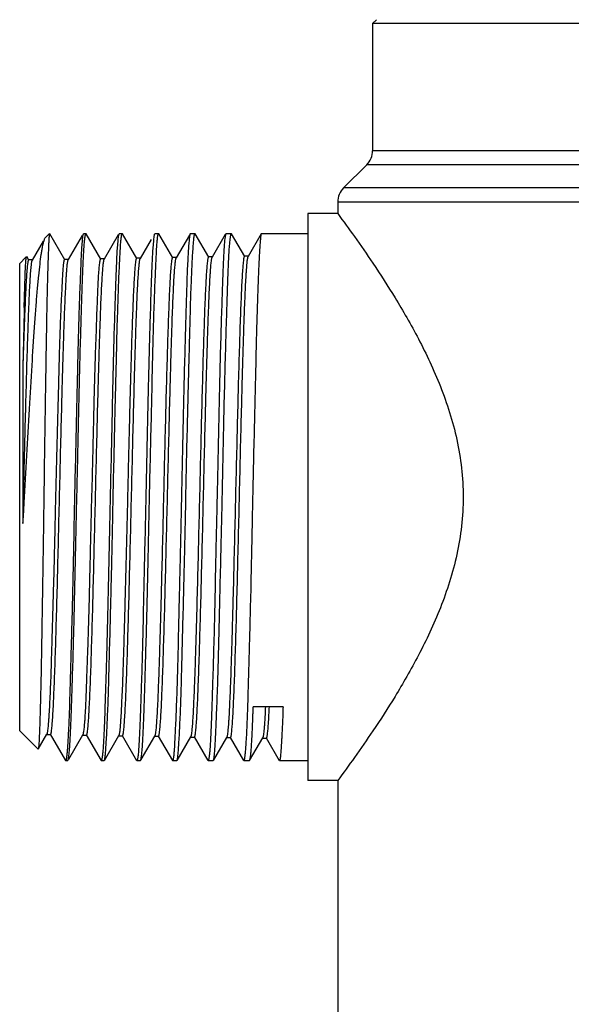
# Model space of a CAD drawing. Units: inches. Extents: x 0 to 11, y 0 to 8.5.
# Drawn here: x 7.1 to 7.7, y 3 to 4 of the extents above; entities that cross this region are included whole.
import ezdxf

# ---------------------------------------------------------------- set-up
doc = ezdxf.new("R2010")
doc.units = ezdxf.units.IN
doc.header["$LTSCALE"] = 0.605
doc.header["$MEASUREMENT"] = 0
doc.layers.get('0').update_dxf_attribs({"linetype": 'CONTINUOUS'})

msp = doc.modelspace()

# ---------------------------------------------------------------- linework, layer by layer
at = {"color": 7, "linetype": 'Continuous'}
for p, q in [((7.45462, 3.97945), (7.45856, 3.98338)), ((8.1436, 3.97945), (7.45462, 3.97945)), ((7.45462, 3.97945), (7.45462, 3.85374)), ((8.1436, 3.85374), (7.45462, 3.85374)), ((7.44886, 3.83982), (7.42594, 3.8169)), ((8.14937, 3.83982), (7.44886, 3.83982)), ((8.16657, 3.8169), (7.42594, 3.8169)), ((7.42018, 3.80298), (8.17225, 3.80298)), ((7.42018, 3.80298), (7.42018, 3.79145)), ((7.42018, 3.79145), (7.39065, 3.79145)), ((7.39065, 3.79145), (7.39065, 3.23043)), ((7.13078, 3.76781), (7.13474, 3.77177)), ((7.14994, 3.74588), (7.13509, 3.77156)), ((7.16836, 3.77177), (7.1709, 3.77177)), ((7.18556, 3.74654), (7.17107, 3.7716)), ((7.20363, 3.77177), (7.20688, 3.77177)), ((7.22117, 3.74719), (7.20709, 3.77155)), ((7.2389, 3.77177), (7.24287, 3.77177)), ((7.25681, 3.74778), (7.24307, 3.77154)), ((7.27417, 3.77177), (7.27885, 3.77177)), ((7.29242, 3.74833), (7.27897, 3.77158)), ((7.30927, 3.77157), (7.30869, 3.76918)), ((7.30945, 3.77177), (7.31486, 3.77177)), ((7.32803, 3.74911), (7.31502, 3.77161)), ((7.34448, 3.77157), (7.33151, 3.74911)), ((7.3447, 3.77177), (7.34447, 3.77157)), ((7.3447, 3.77177), (7.39065, 3.77177)), ((7.12856, 3.76415), (7.11773, 3.7454)), ((7.13027, 3.7671), (7.13078, 3.76781)), ((7.16713, 3.76976), (7.15335, 3.74592)), ((7.1671, 3.76539), (7.16666, 3.75995)), ((7.20277, 3.77033), (7.18899, 3.7465)), ((7.20241, 3.76543), (7.20193, 3.76)), ((7.23547, 3.76592), (7.22464, 3.74719)), ((7.23774, 3.76548), (7.23727, 3.76007)), ((7.27325, 3.77024), (7.26027, 3.74778)), ((7.27303, 3.76547), (7.27267, 3.76157)), ((7.30886, 3.7708), (7.29587, 3.74833)), ((7.30857, 3.76839), (7.30832, 3.7665)), ((7.30869, 3.76918), (7.30857, 3.76839)), ((7.10521, 3.27964), (7.10521, 3.74224)), ((7.10522, 3.74224), (7.1113, 3.74832)), ((7.11426, 3.7454), (7.11217, 3.74901)), ((7.11323, 3.74321), (7.11275, 3.73957)), ((7.11796, 3.7456), (7.11402, 3.7456)), ((7.15359, 3.74613), (7.14965, 3.74613)), ((7.18923, 3.74671), (7.18535, 3.74671)), ((7.22488, 3.74739), (7.22094, 3.74739)), ((7.22452, 3.74694), (7.22464, 3.74719)), ((7.26051, 3.74798), (7.25657, 3.74798)), ((7.29611, 3.74854), (7.29218, 3.74854)), ((7.33173, 3.74931), (7.3278, 3.74931)), ((7.33139, 3.74886), (7.33151, 3.74911)), ((7.10967, 3.6985), (7.11059, 3.73019)), ((7.11037, 3.6982), (7.10845, 3.64227)), ((7.366, 3.30325), (7.33655, 3.30325)), ((7.10522, 3.27964), (7.12344, 3.26141)), ((7.12359, 3.26148), (7.13213, 3.27625)), ((7.13191, 3.27606), (7.1358, 3.27606)), ((7.13556, 3.27627), (7.15058, 3.25028)), ((7.15378, 3.25156), (7.16764, 3.27554)), ((7.16743, 3.27535), (7.17142, 3.27535)), ((7.17119, 3.27555), (7.1858, 3.25027)), ((7.18912, 3.2503), (7.20338, 3.27497)), ((7.20311, 3.27475), (7.20703, 3.27475)), ((7.20347, 3.27517), (7.20338, 3.27497)), ((7.2068, 3.27495), (7.22103, 3.25031)), ((7.22555, 3.25127), (7.23897, 3.27446)), ((7.23873, 3.27426), (7.24266, 3.27426)), ((7.23907, 3.27469), (7.23897, 3.27446)), ((7.24242, 3.27446), (7.25638, 3.25032)), ((7.26106, 3.25028), (7.27459, 3.27368)), ((7.27436, 3.27348), (7.27829, 3.27348)), ((7.27471, 3.27395), (7.27459, 3.27368)), ((7.27807, 3.27368), (7.29157, 3.2503)), ((7.29707, 3.25034), (7.31025, 3.27314)), ((7.31002, 3.27294), (7.31395, 3.27294)), ((7.31372, 3.27314), (7.32694, 3.25027)), ((7.33295, 3.25031), (7.34586, 3.27263)), ((7.34563, 3.27243), (7.34956, 3.27243)), ((7.34932, 3.27263), (7.36224, 3.25031)), ((7.15413, 3.25643), (7.15462, 3.26185)), ((7.19012, 3.2565), (7.19056, 3.26194)), ((7.22606, 3.2564), (7.22656, 3.26182)), ((7.26203, 3.25639), (7.26248, 3.2618)), ((7.33342, 3.25191), (7.33403, 3.25616)), ((7.15072, 3.25011), (7.1529, 3.25011)), ((7.18598, 3.25011), (7.1889, 3.25011)), ((7.22125, 3.25011), (7.22487, 3.25011)), ((7.25654, 3.25011), (7.26088, 3.25011)), ((7.29179, 3.25011), (7.29686, 3.25011)), ((7.32707, 3.25011), (7.33283, 3.25011)), ((7.33299, 3.25031), (7.33342, 3.25191)), ((7.36236, 3.25011), (7.39065, 3.25011)), ((7.42018, 3.23043), (7.39065, 3.23043)), ((7.42018, 3.23043), (7.42018, 2.53653))]:
    msp.add_line(p, q, dxfattribs=at)
for centre, radius, start, end in [((7.43494, 3.85374), 0.01969, 315, 360), ((7.43986, 3.80298), 0.01969, 135, 180), ((7.76545, 3.7321), 0.63228, 177.30819, 177.91273), ((7.26486, 3.75592), 0.09822, 173.82284, 174.46926), ((7.26046, 3.72394), 0.14853, 173.96164, 174.90642), ((19.74502, 3.39835), 12.63892, 178.639179, 178.894211), ((7.06624, 3.26808), 0.12442, 354.14811, 354.65881), ((7.22336, 3.26319), 0.07506, 353.27027, 354.03803), ((7.19665, 3.26602), 0.10192, 354.01659, 354.63984)]:
    msp.add_arc(centre, radius, start, end, dxfattribs=at)
for points, knots in [([(7.42018, 3.79145), (7.42576, 3.78391), (7.43755, 3.76769), (7.4567, 3.74008), (7.47396, 3.71336), (7.48886, 3.68826), (7.50047, 3.66714), (7.51172, 3.64448), (7.52218, 3.62031), (7.53132, 3.59469), (7.53856, 3.56771), (7.54326, 3.53964), (7.54489, 3.51094), (7.54326, 3.48225), (7.53856, 3.45418), (7.53132, 3.4272), (7.52218, 3.40157), (7.51172, 3.37741), (7.50047, 3.35475), (7.48886, 3.33362), (7.47396, 3.30852), (7.4567, 3.2818), (7.43755, 3.2542), (7.42576, 3.23797), (7.42018, 3.23043)], [0, 0, 0, 0, 0.045114, 0.096471, 0.16154, 0.198086, 0.236819, 0.277444, 0.319708, 0.363373, 0.408194, 0.453866, 0.5, 0.546134, 0.591806, 0.636627, 0.680292, 0.722556, 0.763181, 0.801914, 0.83846, 0.903529, 0.954886, 1, 1, 1, 1]), ([(7.1348, 3.77183), (7.13478, 3.7718), (7.13473, 3.77171), (7.13467, 3.77154), (7.13462, 3.7713), (7.13453, 3.77084), (7.13443, 3.77009), (7.13431, 3.76897), (7.1342, 3.76757), (7.13408, 3.76589), (7.13397, 3.76394), (7.1339, 3.76254), (7.13387, 3.76179)], [0, 0, 0, 0, 0.011359, 0.028833, 0.052991, 0.084123, 0.16758, 0.278914, 0.417823, 0.584357, 0.778472, 1, 1, 1, 1]), ([(7.16815, 3.77156), (7.16811, 3.77147), (7.16803, 3.77126), (7.16792, 3.77089), (7.16779, 3.77042), (7.16761, 3.76958), (7.16741, 3.76826), (7.16728, 3.76713), (7.16721, 3.76649)], [0, 0, 0, 0, 0.054744, 0.129684, 0.224816, 0.33994, 0.629917, 1, 1, 1, 1]), ([(7.16913, 3.76001), (7.1692, 3.76087), (7.16933, 3.76248), (7.16954, 3.76473), (7.16975, 3.76667), (7.16996, 3.7683), (7.17017, 3.76961), (7.17035, 3.7706), (7.17052, 3.77123), (7.17067, 3.77157), (7.17075, 3.77168), (7.17079, 3.77172)], [0, 0, 0, 0, 0.217046, 0.407998, 0.572642, 0.710817, 0.822388, 0.907287, 0.965941, 0.985881, 1, 1, 1, 1]), ([(7.20346, 3.77158), (7.20342, 3.77149), (7.20335, 3.77125), (7.20322, 3.77082), (7.20309, 3.77025), (7.20295, 3.76955), (7.20281, 3.76871), (7.20262, 3.76733), (7.20249, 3.76622), (7.20241, 3.76543)], [0, 0, 0, 0, 0.0495, 0.120973, 0.214187, 0.328724, 0.464495, 0.621617, 1, 1, 1, 1]), ([(7.20512, 3.76009), (7.20524, 3.76169), (7.20541, 3.76393), (7.20568, 3.76671), (7.20587, 3.76833), (7.20607, 3.76963), (7.20626, 3.77062), (7.20644, 3.77124), (7.20661, 3.77157), (7.20671, 3.77168), (7.20676, 3.77172)], [0, 0, 0, 0, 0.407238, 0.571503, 0.70934, 0.820647, 0.905397, 0.964345, 0.984897, 1, 1, 1, 1]), ([(7.23874, 3.77161), (7.23869, 3.77152), (7.23862, 3.77129), (7.2385, 3.77087), (7.23838, 3.77031), (7.23825, 3.76961), (7.23812, 3.76878), (7.23794, 3.76738), (7.23782, 3.76627), (7.23774, 3.76548)], [0, 0, 0, 0, 0.047813, 0.117707, 0.209775, 0.323841, 0.459863, 0.617902, 1, 1, 1, 1]), ([(7.24108, 3.76006), (7.24119, 3.76167), (7.2414, 3.76446), (7.24173, 3.76768), (7.24203, 3.76962), (7.24219, 3.77051), (7.24234, 3.77106), (7.24246, 3.77136), (7.24258, 3.77157), (7.24268, 3.77168), (7.24273, 3.77172)], [0, 0, 0, 0, 0.406772, 0.708547, 0.819762, 0.904427, 0.937047, 0.963569, 0.984439, 1, 1, 1, 1]), ([(7.27402, 3.77161), (7.27398, 3.77152), (7.27391, 3.77129), (7.2738, 3.77087), (7.27367, 3.77031), (7.27354, 3.76961), (7.27342, 3.76877), (7.27323, 3.76738), (7.27311, 3.76626), (7.27303, 3.76547)], [0, 0, 0, 0, 0.047234, 0.116907, 0.208975, 0.323116, 0.459236, 0.61742, 1, 1, 1, 1]), ([(7.27715, 3.75996), (7.27721, 3.76082), (7.27733, 3.76243), (7.27752, 3.7647), (7.2777, 3.76665), (7.27789, 3.76829), (7.27807, 3.7696), (7.27821, 3.7705), (7.27834, 3.77105), (7.27845, 3.77135), (7.27857, 3.77157), (7.27867, 3.77168), (7.27872, 3.77172)], [0, 0, 0, 0, 0.216731, 0.407326, 0.571582, 0.709376, 0.820551, 0.904984, 0.937428, 0.963793, 0.984577, 1, 1, 1, 1]), ([(7.31306, 3.75999), (7.31312, 3.76085), (7.31326, 3.76246), (7.31348, 3.76472), (7.31369, 3.76667), (7.31391, 3.7683), (7.31412, 3.76961), (7.31431, 3.7706), (7.31448, 3.77123), (7.31463, 3.77156), (7.31471, 3.77168), (7.31475, 3.77172)], [0, 0, 0, 0, 0.217012, 0.407946, 0.57259, 0.710784, 0.822398, 0.907366, 0.966062, 0.985966, 1, 1, 1, 1]), ([(7.34447, 3.77157), (7.34443, 3.77149), (7.34435, 3.77129), (7.34419, 3.77077), (7.344, 3.76987), (7.3438, 3.76849), (7.34361, 3.76674), (7.34341, 3.7646), (7.34322, 3.76208), (7.34302, 3.75918), (7.34274, 3.75458), (7.34239, 3.74792), (7.34195, 3.73888), (7.3415, 3.72848), (7.34103, 3.71677), (7.34056, 3.70383), (7.3401, 3.68973), (7.33969, 3.67456), (7.33915, 3.65246), (7.33849, 3.62288), (7.33761, 3.58556), (7.33683, 3.55319), (7.33621, 3.52662), (7.33578, 3.50648), (7.33538, 3.48636), (7.33487, 3.45993), (7.3342, 3.42786), (7.33344, 3.39662), (7.33279, 3.37286), (7.33232, 3.3562), (7.33188, 3.34048), (7.33136, 3.32163), (7.33096, 3.30803), (7.33066, 3.29935)], [0, 0, 0, 0, 0.000571, 0.001337, 0.003468, 0.006403, 0.010146, 0.014696, 0.020047, 0.026194, 0.033127, 0.04931, 0.068504, 0.090591, 0.115441, 0.142905, 0.172817, 0.204998, 0.239258, 0.313181, 0.392818, 0.476264, 0.518794, 0.561523, 0.604195, 0.646555, 0.729326, 0.807858, 0.844941, 0.880271, 0.913635, 0.944833, 1, 1, 1, 1]), ([(7.10992, 3.51094), (7.11079, 3.52664), (7.11252, 3.55759), (7.1151, 3.60278), (7.11726, 3.63883), (7.11899, 3.66573), (7.12025, 3.68403), (7.12151, 3.70083), (7.12276, 3.71599), (7.124, 3.72937), (7.12524, 3.74087), (7.1263, 3.74922), (7.12717, 3.75488), (7.12777, 3.75836), (7.12837, 3.76131), (7.12897, 3.76372), (7.12957, 3.76561), (7.13002, 3.76667), (7.13027, 3.7671)], [0, 0, 0, 0, 0.183332, 0.361536, 0.527802, 0.604502, 0.676001, 0.741675, 0.800951, 0.853349, 0.898421, 0.935802, 0.951526, 0.965241, 0.976934, 0.986607, 0.994279, 1, 1, 1, 1]), ([(7.27267, 3.76157), (7.27249, 3.75938), (7.27213, 3.75447), (7.27165, 3.74635), (7.27119, 3.73673), (7.27077, 3.72566), (7.27037, 3.71321), (7.2698, 3.69411), (7.26906, 3.66747), (7.2681, 3.63267), (7.26713, 3.59476), (7.26633, 3.55471), (7.26552, 3.51353), (7.26476, 3.479), (7.26411, 3.45161), (7.26362, 3.43154), (7.26314, 3.41199), (7.26259, 3.38728), (7.26195, 3.35857), (7.26111, 3.32722), (7.26029, 3.30391), (7.2596, 3.2878), (7.25913, 3.2778), (7.25871, 3.2693), (7.25841, 3.26414), (7.25826, 3.26182)], [0, 0, 0, 0, 0.013186, 0.029488, 0.048803, 0.071007, 0.095963, 0.123512, 0.18567, 0.255894, 0.33239, 0.413205, 0.496274, 0.579478, 0.620465, 0.66069, 0.699898, 0.737837, 0.808948, 0.872208, 0.926006, 0.948918, 0.96897, 0.986033, 1, 1, 1, 1]), ([(7.30832, 3.7665), (7.30812, 3.76478), (7.30776, 3.76077), (7.30733, 3.75391), (7.30691, 3.7454), (7.3065, 3.73529), (7.30607, 3.72366), (7.30543, 3.70535), (7.30458, 3.67931), (7.30358, 3.64482), (7.30277, 3.60669), (7.30193, 3.56596), (7.30114, 3.53088), (7.30047, 3.50236), (7.29997, 3.48096), (7.29949, 3.45976), (7.29892, 3.43232), (7.29826, 3.39958), (7.29736, 3.36278), (7.29651, 3.33447), (7.29581, 3.31408), (7.29535, 3.30073), (7.29493, 3.2888), (7.29451, 3.27838), (7.29409, 3.26955), (7.29377, 3.2642), (7.29359, 3.2618)], [0, 0, 0, 0, 0.010282, 0.02392, 0.04083, 0.060901, 0.084, 0.109969, 0.169797, 0.238758, 0.314981, 0.3964, 0.480804, 0.523411, 0.565903, 0.607989, 0.649385, 0.728985, 0.802543, 0.868064, 0.897245, 0.923769, 0.947456, 0.968145, 0.985698, 1, 1, 1, 1]), ([(7.13359, 3.75513), (7.13348, 3.75226), (7.13327, 3.74598), (7.13295, 3.73573), (7.13262, 3.72388), (7.13217, 3.70515), (7.13166, 3.67848), (7.13121, 3.64983), (7.13082, 3.62476), (7.13037, 3.59755), (7.12982, 3.56228), (7.12933, 3.52642), (7.12894, 3.49735), (7.12865, 3.47563), (7.12833, 3.4542), (7.128, 3.43322), (7.12767, 3.41285), (7.12735, 3.39323), (7.12704, 3.37451), (7.12674, 3.35682), (7.12645, 3.34032), (7.12615, 3.32512), (7.12583, 3.31136), (7.12549, 3.29912), (7.12521, 3.28993), (7.12498, 3.2834), (7.12483, 3.27915), (7.12467, 3.27534), (7.12452, 3.27198), (7.12438, 3.26908), (7.12423, 3.26664), (7.1241, 3.2649), (7.124, 3.26375), (7.12392, 3.26306), (7.12384, 3.26249), (7.12377, 3.26204), (7.12369, 3.26172), (7.12363, 3.26154), (7.1236, 3.26147)], [0, 0, 0, 0, 0.017405, 0.038228, 0.062299, 0.089427, 0.152047, 0.224344, 0.263516, 0.304335, 0.389672, 0.477844, 0.522198, 0.566297, 0.609806, 0.652399, 0.693765, 0.733601, 0.771617, 0.807525, 0.841047, 0.871909, 0.899857, 0.924693, 0.946246, 0.955743, 0.964362, 0.972088, 0.978904, 0.984796, 0.989749, 0.993753, 0.995396, 0.996797, 0.997956, 0.998873, 0.999552, 1, 1, 1, 1]), ([(7.16666, 3.75995), (7.16651, 3.75764), (7.16621, 3.75251), (7.1658, 3.74408), (7.16538, 3.73418), (7.16474, 3.71824), (7.16411, 3.70058), (7.16351, 3.68131), (7.16307, 3.66519), (7.16266, 3.6481), (7.1621, 3.62369), (7.16139, 3.5916), (7.16045, 3.55178), (7.1595, 3.51094), (7.15869, 3.4701), (7.15787, 3.43028), (7.1571, 3.39819), (7.15645, 3.37378), (7.15598, 3.35669), (7.15553, 3.34057), (7.155, 3.3213), (7.15437, 3.30033), (7.15362, 3.28157), (7.15295, 3.26937), (7.1526, 3.26424), (7.15242, 3.26193)], [0, 0, 0, 0, 0.013935, 0.030919, 0.050847, 0.073596, 0.126964, 0.157248, 0.189684, 0.224068, 0.260185, 0.336701, 0.417313, 0.499998, 0.582684, 0.663295, 0.739811, 0.775928, 0.810313, 0.842749, 0.873031, 0.926394, 0.96907, 0.986058, 1, 1, 1, 1]), ([(7.15462, 3.26185), (7.1548, 3.26415), (7.15514, 3.26927), (7.15557, 3.27769), (7.15599, 3.28758), (7.15658, 3.30352), (7.15735, 3.32656), (7.15812, 3.35154), (7.15874, 3.37366), (7.15919, 3.39162), (7.15961, 3.41033), (7.16018, 3.43644), (7.16092, 3.47003), (7.16172, 3.50406), (7.16236, 3.53153), (7.16297, 3.55867), (7.16365, 3.59162), (7.16451, 3.62944), (7.16544, 3.66428), (7.16641, 3.69527), (7.16712, 3.71832), (7.16772, 3.73426), (7.16815, 3.74416), (7.1686, 3.75258), (7.16895, 3.7577), (7.16913, 3.76001)], [0, 0, 0, 0, 0.013907, 0.030863, 0.050766, 0.073493, 0.126832, 0.189544, 0.22393, 0.260052, 0.297683, 0.336586, 0.417226, 0.499946, 0.541436, 0.582667, 0.663312, 0.739856, 0.810377, 0.873104, 0.926461, 0.949198, 0.969112, 0.986081, 1, 1, 1, 1]), ([(7.20193, 3.76), (7.20175, 3.7577), (7.20143, 3.75258), (7.20102, 3.74415), (7.20061, 3.73426), (7.20003, 3.71833), (7.19927, 3.69529), (7.1985, 3.67032), (7.1979, 3.6482), (7.19746, 3.63025), (7.19705, 3.61154), (7.1965, 3.58545), (7.19578, 3.55187), (7.19484, 3.51102), (7.19389, 3.47016), (7.19309, 3.43033), (7.19227, 3.39252), (7.19149, 3.36271), (7.19083, 3.34059), (7.19036, 3.32553), (7.18991, 3.31164), (7.1895, 3.299), (7.1891, 3.2877), (7.18868, 3.2778), (7.18826, 3.26936), (7.18793, 3.26423), (7.18775, 3.26192)], [0, 0, 0, 0, 0.013916, 0.030879, 0.050787, 0.073517, 0.126858, 0.189563, 0.223944, 0.260058, 0.297681, 0.336575, 0.417195, 0.499895, 0.582598, 0.663229, 0.739764, 0.810284, 0.842729, 0.873021, 0.900968, 0.926396, 0.949146, 0.969075, 0.986061, 1, 1, 1, 1]), ([(7.19056, 3.26194), (7.19072, 3.26425), (7.19105, 3.26938), (7.19172, 3.2816), (7.19235, 3.29574), (7.19293, 3.3117), (7.19336, 3.3256), (7.19378, 3.34067), (7.19437, 3.36281), (7.19497, 3.38617), (7.19559, 3.4106), (7.19608, 3.42995), (7.19655, 3.44981), (7.19699, 3.47006), (7.19741, 3.49056), (7.19798, 3.51804), (7.19871, 3.55206), (7.19952, 3.58564), (7.20017, 3.61174), (7.20076, 3.63615), (7.20143, 3.66451), (7.20228, 3.69547), (7.2031, 3.71849), (7.20378, 3.7344), (7.20424, 3.74427), (7.20466, 3.75268), (7.20497, 3.75779), (7.20512, 3.76009)], [0, 0, 0, 0, 0.01395, 0.030952, 0.073669, 0.099115, 0.127079, 0.157387, 0.189848, 0.260403, 0.298052, 0.336971, 0.376914, 0.41763, 0.458863, 0.500354, 0.583065, 0.663687, 0.702578, 0.740194, 0.810664, 0.87333, 0.926621, 0.949324, 0.969201, 0.986128, 1, 1, 1, 1]), ([(7.23727, 3.76007), (7.23709, 3.75777), (7.23674, 3.75266), (7.23627, 3.74424), (7.23582, 3.73435), (7.23541, 3.72306), (7.235, 3.71043), (7.23443, 3.69115), (7.23367, 3.66438), (7.23289, 3.636), (7.23228, 3.61157), (7.23185, 3.59222), (7.23144, 3.57235), (7.23089, 3.5452), (7.23017, 3.51095), (7.22923, 3.47006), (7.22828, 3.43019), (7.22748, 3.39236), (7.22666, 3.35751), (7.22587, 3.33074), (7.22521, 3.31146), (7.22474, 3.29883), (7.2243, 3.28754), (7.22389, 3.27765), (7.22349, 3.26923), (7.22318, 3.26412), (7.22302, 3.26181)], [0, 0, 0, 0, 0.013893, 0.03084, 0.050735, 0.073455, 0.098859, 0.126789, 0.189505, 0.260028, 0.29767, 0.336584, 0.376528, 0.417249, 0.499995, 0.582741, 0.663407, 0.739964, 0.810488, 0.873208, 0.901141, 0.926549, 0.949273, 0.969168, 0.986112, 1, 1, 1, 1]), ([(7.22656, 3.26182), (7.22674, 3.26412), (7.2271, 3.26923), (7.22757, 3.27765), (7.22799, 3.28754), (7.22857, 3.30347), (7.22928, 3.32652), (7.2302, 3.35751), (7.23101, 3.38589), (7.23163, 3.41032), (7.23206, 3.42967), (7.23248, 3.44954), (7.23303, 3.47668), (7.23375, 3.51094), (7.23472, 3.55183), (7.23571, 3.59169), (7.23654, 3.62952), (7.23735, 3.66437), (7.23824, 3.69536), (7.2391, 3.71841), (7.23978, 3.73434), (7.24022, 3.74423), (7.24062, 3.75265), (7.24092, 3.75776), (7.24108, 3.76006)], [0, 0, 0, 0, 0.013897, 0.030845, 0.05074, 0.073461, 0.126796, 0.189513, 0.260036, 0.297676, 0.336589, 0.376532, 0.417252, 0.499994, 0.582737, 0.663401, 0.739956, 0.810478, 0.873198, 0.926541, 0.949267, 0.969165, 0.986111, 1, 1, 1, 1]), ([(7.26248, 3.2618), (7.26265, 3.2641), (7.26299, 3.2692), (7.26368, 3.28138), (7.26432, 3.29547), (7.2649, 3.31139), (7.26532, 3.32526), (7.26573, 3.34031), (7.2663, 3.36242), (7.26706, 3.39222), (7.26786, 3.42326), (7.26851, 3.44936), (7.26913, 3.47649), (7.2698, 3.51073), (7.27063, 3.5516), (7.27142, 3.5852), (7.27209, 3.61132), (7.27258, 3.63003), (7.27305, 3.648), (7.2736, 3.67014), (7.27424, 3.69515), (7.27509, 3.72153), (7.27603, 3.74262), (7.27677, 3.75483), (7.27715, 3.75996)], [0, 0, 0, 0, 0.013879, 0.030813, 0.0734, 0.098786, 0.126694, 0.156951, 0.189365, 0.259842, 0.336355, 0.376278, 0.41698, 0.499694, 0.582419, 0.663078, 0.701995, 0.739643, 0.775785, 0.810193, 0.872954, 0.926353, 0.969058, 1, 1, 1, 1]), ([(7.29813, 3.2565), (7.2983, 3.25834), (7.29861, 3.26259), (7.29903, 3.26978), (7.29946, 3.27858), (7.29992, 3.28894), (7.30041, 3.30078), (7.30111, 3.3193), (7.30198, 3.34549), (7.30281, 3.38006), (7.30366, 3.41813), (7.30445, 3.45158), (7.30512, 3.47933), (7.30563, 3.50054), (7.30611, 3.52183), (7.30655, 3.54305), (7.30698, 3.56405), (7.30754, 3.59122), (7.30828, 3.62361), (7.30928, 3.66001), (7.31028, 3.69242), (7.31099, 3.71654), (7.31159, 3.73321), (7.31204, 3.74353), (7.31251, 3.75229), (7.31287, 3.75761), (7.31306, 3.75999)], [0, 0, 0, 0, 0.011028, 0.025354, 0.042887, 0.063512, 0.087092, 0.113467, 0.173882, 0.243146, 0.319412, 0.400645, 0.442449, 0.484675, 0.527038, 0.569257, 0.611048, 0.652132, 0.731088, 0.804017, 0.868972, 0.924215, 0.947725, 0.968278, 0.985741, 1, 1, 1, 1]), ([(7.11059, 3.73019), (7.11064, 3.73152), (7.11075, 3.73405), (7.11092, 3.7376), (7.11109, 3.74067), (7.11126, 3.74327), (7.11144, 3.74539), (7.11158, 3.74685), (7.11171, 3.74777), (7.11179, 3.74827), (7.11187, 3.74865), (7.11193, 3.74886), (7.11197, 3.74894)], [0, 0, 0, 0, 0.21344, 0.402305, 0.566192, 0.70473, 0.817598, 0.904472, 0.938089, 0.965183, 0.985802, 1, 1, 1, 1]), ([(7.11402, 3.7456), (7.11394, 3.7456), (7.11382, 3.74546), (7.11371, 3.74525), (7.11361, 3.74498), (7.11352, 3.74464), (7.11337, 3.74405), (7.11329, 3.74356), (7.11323, 3.74321)], [0, 0, 0, 0, 0.096617, 0.17878, 0.287476, 0.423661, 0.587754, 1, 1, 1, 1]), ([(7.11648, 3.73744), (7.11657, 3.73841), (7.11674, 3.74014), (7.11703, 3.74242), (7.11728, 3.74392), (7.11749, 3.7448), (7.1176, 3.74513), (7.11766, 3.74526)], [0, 0, 0, 0, 0.368028, 0.658124, 0.868924, 0.944371, 1, 1, 1, 1]), ([(7.13703, 3.28158), (7.13723, 3.28342), (7.13761, 3.28772), (7.1381, 3.29504), (7.1386, 3.30409), (7.1391, 3.31478), (7.1396, 3.32701), (7.1403, 3.34618), (7.14116, 3.37328), (7.14216, 3.40891), (7.14316, 3.44782), (7.14416, 3.48874), (7.14516, 3.53037), (7.14616, 3.57139), (7.14701, 3.60459), (7.14769, 3.62987), (7.1482, 3.64751), (7.1487, 3.66403), (7.14921, 3.67931), (7.14971, 3.69321), (7.15021, 3.70567), (7.15072, 3.71659), (7.15115, 3.72469), (7.1515, 3.73034), (7.15175, 3.73393), (7.15201, 3.73706), (7.15226, 3.73973), (7.1525, 3.74193), (7.15275, 3.74366), (7.15297, 3.7448), (7.15315, 3.74546), (7.15325, 3.74572), (7.1533, 3.74582)], [0, 0, 0, 0, 0.011961, 0.027823, 0.047391, 0.070474, 0.09689, 0.12646, 0.194308, 0.27195, 0.356617, 0.445635, 0.536241, 0.625468, 0.710537, 0.750682, 0.788777, 0.82446, 0.857415, 0.887432, 0.914324, 0.937913, 0.958016, 0.966702, 0.974445, 0.981221, 0.987005, 0.991772, 0.995518, 0.998251, 0.999246, 1, 1, 1, 1]), ([(7.14965, 3.74613), (7.14958, 3.74613), (7.14948, 3.74606), (7.14938, 3.74592), (7.14925, 3.74568), (7.14911, 3.74526), (7.14894, 3.74462), (7.14878, 3.7438), (7.14863, 3.74279), (7.14847, 3.7416), (7.14838, 3.74074), (7.14833, 3.74029)], [0, 0, 0, 0, 0.032056, 0.055381, 0.084945, 0.164405, 0.272339, 0.409485, 0.576295, 0.773104, 1, 1, 1, 1]), ([(7.17265, 3.281), (7.17286, 3.28284), (7.17323, 3.28713), (7.17372, 3.29443), (7.17422, 3.30343), (7.17472, 3.31409), (7.17523, 3.32633), (7.17593, 3.34557), (7.17679, 3.37275), (7.17778, 3.40847), (7.17878, 3.44746), (7.17978, 3.48847), (7.18078, 3.53023), (7.18178, 3.57138), (7.18263, 3.60469), (7.18332, 3.63004), (7.18382, 3.64771), (7.18433, 3.66426), (7.18483, 3.67958), (7.18534, 3.69356), (7.18584, 3.70611), (7.18634, 3.71711), (7.18677, 3.72526), (7.18713, 3.73092), (7.18738, 3.73449), (7.18763, 3.7376), (7.18788, 3.74025), (7.18813, 3.74244), (7.18838, 3.74416), (7.18859, 3.74531), (7.18878, 3.74599), (7.18887, 3.74625), (7.18892, 3.74637)], [0, 0, 0, 0, 0.011951, 0.027699, 0.047112, 0.070059, 0.096409, 0.126019, 0.19404, 0.2716, 0.356179, 0.44523, 0.535874, 0.625181, 0.710368, 0.750518, 0.788547, 0.824174, 0.857163, 0.887289, 0.914328, 0.93805, 0.958214, 0.966884, 0.974574, 0.981275, 0.986985, 0.991708, 0.995445, 0.998203, 0.99922, 1, 1, 1, 1]), ([(7.18535, 3.74671), (7.1853, 3.74671), (7.18521, 3.74664), (7.18513, 3.74651), (7.18502, 3.74628), (7.18489, 3.74588), (7.18473, 3.74528), (7.18457, 3.7445), (7.18433, 3.74312), (7.18417, 3.742), (7.18407, 3.74119)], [0, 0, 0, 0, 0.029472, 0.052242, 0.081581, 0.161238, 0.269853, 0.407882, 0.575526, 1, 1, 1, 1]), ([(7.20827, 3.28031), (7.20847, 3.28212), (7.20884, 3.28634), (7.20934, 3.29354), (7.20983, 3.30248), (7.21034, 3.31311), (7.21084, 3.32536), (7.21154, 3.3446), (7.2124, 3.37176), (7.21339, 3.40745), (7.21439, 3.44645), (7.21539, 3.48753), (7.21639, 3.52937), (7.21739, 3.57063), (7.21824, 3.60404), (7.21893, 3.62946), (7.21943, 3.6472), (7.21993, 3.66385), (7.22044, 3.6793), (7.22094, 3.69343), (7.22144, 3.70609), (7.22194, 3.71717), (7.22244, 3.72656), (7.22288, 3.7333), (7.22324, 3.7378), (7.22349, 3.74051), (7.22374, 3.74276), (7.22398, 3.74457), (7.2242, 3.74578), (7.22438, 3.74652), (7.22447, 3.74682), (7.22452, 3.74694)], [0, 0, 0, 0, 0.011694, 0.027179, 0.046377, 0.069209, 0.095555, 0.125151, 0.19288, 0.270086, 0.354494, 0.443474, 0.534051, 0.623388, 0.708582, 0.74871, 0.78679, 0.822555, 0.855744, 0.886091, 0.913322, 0.93715, 0.957322, 0.973737, 0.980521, 0.986346, 0.99121, 0.995106, 0.998034, 0.999136, 1, 1, 1, 1]), ([(7.22094, 3.74739), (7.22088, 3.74739), (7.22078, 3.74731), (7.22069, 3.74717), (7.22057, 3.74691), (7.22044, 3.74647), (7.22028, 3.7458), (7.22012, 3.74494), (7.21989, 3.74343), (7.21975, 3.74219), (7.21966, 3.74131)], [0, 0, 0, 0, 0.029691, 0.052591, 0.082091, 0.162126, 0.271093, 0.409327, 0.57691, 1, 1, 1, 1]), ([(7.2553, 3.74213), (7.2551, 3.74029), (7.25472, 3.73602), (7.25423, 3.72872), (7.25373, 3.71967), (7.25323, 3.70891), (7.25273, 3.69655), (7.25203, 3.6772), (7.25118, 3.64996), (7.25019, 3.61419), (7.24919, 3.57513), (7.24819, 3.53401), (7.2472, 3.49215), (7.2462, 3.45089), (7.24535, 3.41749), (7.24467, 3.39207), (7.24416, 3.37435), (7.24366, 3.35772), (7.24315, 3.34228), (7.24265, 3.32817), (7.24215, 3.31551), (7.24165, 3.30441), (7.24115, 3.295), (7.24072, 3.28825), (7.24036, 3.28376), (7.24011, 3.28106), (7.23986, 3.27882), (7.23962, 3.27703), (7.2394, 3.27583), (7.23922, 3.2751), (7.23912, 3.27482), (7.23907, 3.27469)], [0, 0, 0, 0, 0.011851, 0.027502, 0.046907, 0.069995, 0.096552, 0.126281, 0.194119, 0.271341, 0.355746, 0.444658, 0.535106, 0.624291, 0.709327, 0.749361, 0.787338, 0.822996, 0.856086, 0.886355, 0.913543, 0.93738, 0.957582, 0.973971, 0.980723, 0.986509, 0.991329, 0.995181, 0.998068, 0.999152, 1, 1, 1, 1]), ([(7.24396, 3.28032), (7.24416, 3.28219), (7.24454, 3.28654), (7.24503, 3.29396), (7.24553, 3.30316), (7.24603, 3.31405), (7.24653, 3.32653), (7.24723, 3.34597), (7.24808, 3.37332), (7.24908, 3.40921), (7.25007, 3.44836), (7.25107, 3.48953), (7.25207, 3.53139), (7.25306, 3.57259), (7.25391, 3.60591), (7.2546, 3.63124), (7.2551, 3.64889), (7.2556, 3.66546), (7.25611, 3.68083), (7.25661, 3.69486), (7.25711, 3.70742), (7.25761, 3.71839), (7.25804, 3.72648), (7.2584, 3.73208), (7.25865, 3.73563), (7.2589, 3.73872), (7.25915, 3.74138), (7.25939, 3.74358), (7.25964, 3.74533), (7.25986, 3.7465), (7.26004, 3.7472), (7.26013, 3.74748), (7.26018, 3.74759)], [0, 0, 0, 0, 0.012066, 0.027985, 0.047726, 0.071133, 0.097927, 0.127834, 0.195951, 0.273459, 0.358148, 0.447175, 0.537639, 0.626747, 0.711536, 0.751438, 0.789293, 0.824836, 0.857802, 0.887918, 0.9149, 0.938451, 0.958336, 0.966875, 0.974472, 0.98112, 0.986815, 0.991552, 0.995328, 0.998141, 0.999188, 1, 1, 1, 1]), ([(7.25657, 3.74798), (7.25651, 3.74798), (7.25641, 3.7479), (7.25632, 3.74776), (7.25621, 3.74752), (7.25607, 3.7471), (7.25592, 3.74645), (7.25576, 3.74563), (7.25553, 3.74417), (7.25539, 3.74298), (7.2553, 3.74213)], [0, 0, 0, 0, 0.030293, 0.053359, 0.082962, 0.163066, 0.271977, 0.410068, 0.577444, 1, 1, 1, 1]), ([(7.29092, 3.74283), (7.29072, 3.74098), (7.29035, 3.73664), (7.28986, 3.72923), (7.28936, 3.72006), (7.28886, 3.70923), (7.28836, 3.69684), (7.28766, 3.67751), (7.2868, 3.65023), (7.28581, 3.61437), (7.28482, 3.57519), (7.28382, 3.53396), (7.28282, 3.49202), (7.28183, 3.4507), (7.28098, 3.41725), (7.2803, 3.39179), (7.27979, 3.37399), (7.27929, 3.35727), (7.27879, 3.34176), (7.27828, 3.32763), (7.27778, 3.31499), (7.27728, 3.30395), (7.27678, 3.29456), (7.27635, 3.2878), (7.27599, 3.28326), (7.27574, 3.28051), (7.27549, 3.27822), (7.27525, 3.27638), (7.27503, 3.27513), (7.27485, 3.27437), (7.27476, 3.27407), (7.27471, 3.27395)], [0, 0, 0, 0, 0.011918, 0.027806, 0.047462, 0.070649, 0.097142, 0.126724, 0.194307, 0.271599, 0.356084, 0.444876, 0.535232, 0.624283, 0.709102, 0.749126, 0.787164, 0.822918, 0.856081, 0.886328, 0.913342, 0.936933, 0.956992, 0.973423, 0.980248, 0.98613, 0.991056, 0.995014, 0.997996, 0.99912, 1, 1, 1, 1]), ([(7.27958, 3.27964), (7.27978, 3.28153), (7.28015, 3.2859), (7.28065, 3.29332), (7.28114, 3.30245), (7.28164, 3.31324), (7.28215, 3.32564), (7.28285, 3.34509), (7.2837, 3.3725), (7.28469, 3.40845), (7.28569, 3.44763), (7.28669, 3.48884), (7.28768, 3.53076), (7.28868, 3.57208), (7.28952, 3.60552), (7.29021, 3.63098), (7.29071, 3.64872), (7.29122, 3.66534), (7.29172, 3.68072), (7.29222, 3.69478), (7.29272, 3.70739), (7.29322, 3.71847), (7.29365, 3.7267), (7.294, 3.73243), (7.29426, 3.73606), (7.29451, 3.73923), (7.29476, 3.74192), (7.295, 3.74415), (7.29525, 3.74591), (7.29547, 3.74708), (7.29565, 3.74778), (7.29574, 3.74805), (7.29579, 3.74817)], [0, 0, 0, 0, 0.012152, 0.028044, 0.047579, 0.070661, 0.097183, 0.126978, 0.195139, 0.272629, 0.357057, 0.445923, 0.536322, 0.625368, 0.71032, 0.750369, 0.788303, 0.823835, 0.856736, 0.886792, 0.913792, 0.93752, 0.957753, 0.966485, 0.974255, 0.981033, 0.986808, 0.991585, 0.995367, 0.998166, 0.999201, 1, 1, 1, 1]), ([(7.29218, 3.74854), (7.29212, 3.74854), (7.29202, 3.74847), (7.29193, 3.74833), (7.29182, 3.7481), (7.29168, 3.74769), (7.29153, 3.74706), (7.29138, 3.74626), (7.29115, 3.74483), (7.29101, 3.74367), (7.29092, 3.74283)], [0, 0, 0, 0, 0.030312, 0.053193, 0.082516, 0.161917, 0.270142, 0.407792, 0.575191, 1, 1, 1, 1]), ([(7.32654, 3.74336), (7.32634, 3.74146), (7.32597, 3.73707), (7.32548, 3.72961), (7.32499, 3.72045), (7.32449, 3.70965), (7.32399, 3.69729), (7.32328, 3.6779), (7.32243, 3.65051), (7.32144, 3.61453), (7.32045, 3.57527), (7.31945, 3.53399), (7.31845, 3.49198), (7.31746, 3.45057), (7.31661, 3.41703), (7.31593, 3.39147), (7.31542, 3.37362), (7.31492, 3.35688), (7.31442, 3.3414), (7.31391, 3.3273), (7.31341, 3.31465), (7.31291, 3.30354), (7.31248, 3.29529), (7.31213, 3.28951), (7.31188, 3.28583), (7.31163, 3.28259), (7.31138, 3.27981), (7.31113, 3.27751), (7.31088, 3.27568), (7.31067, 3.27446), (7.31048, 3.27373), (7.31039, 3.27345), (7.31034, 3.27333)], [0, 0, 0, 0, 0.012162, 0.028101, 0.047659, 0.070687, 0.097039, 0.126564, 0.194381, 0.271803, 0.356144, 0.444837, 0.535143, 0.62411, 0.709006, 0.749107, 0.78719, 0.822894, 0.855885, 0.88595, 0.912912, 0.936604, 0.956857, 0.965639, 0.973496, 0.980405, 0.986341, 0.991282, 0.995206, 0.998105, 0.999176, 1, 1, 1, 1]), ([(7.31519, 3.27864), (7.31539, 3.28052), (7.31576, 3.28488), (7.31625, 3.29229), (7.31675, 3.30143), (7.31725, 3.31221), (7.31775, 3.32454), (7.31845, 3.34386), (7.31931, 3.37118), (7.3203, 3.40711), (7.32129, 3.44634), (7.32229, 3.48762), (7.32328, 3.52962), (7.32428, 3.57104), (7.32512, 3.60459), (7.32581, 3.63016), (7.32631, 3.64804), (7.32681, 3.66483), (7.32732, 3.68036), (7.32782, 3.69451), (7.32832, 3.70719), (7.32882, 3.71832), (7.32925, 3.7266), (7.3296, 3.73239), (7.32985, 3.73609), (7.3301, 3.73935), (7.33035, 3.74216), (7.3306, 3.74451), (7.33085, 3.74639), (7.33106, 3.74766), (7.33125, 3.74843), (7.33134, 3.74873), (7.33139, 3.74886)], [0, 0, 0, 0, 0.012027, 0.027886, 0.047394, 0.070374, 0.096658, 0.12608, 0.193611, 0.270906, 0.355192, 0.44382, 0.534085, 0.623042, 0.707921, 0.748029, 0.786153, 0.821953, 0.855072, 0.885227, 0.912243, 0.935967, 0.956253, 0.965061, 0.972953, 0.979911, 0.985913, 0.99094, 0.994972, 0.997994, 0.999123, 1, 1, 1, 1]), ([(7.3278, 3.74931), (7.32774, 3.74931), (7.32764, 3.74923), (7.32755, 3.74909), (7.32744, 3.74884), (7.3273, 3.74842), (7.32715, 3.74776), (7.327, 3.74692), (7.32678, 3.74543), (7.32664, 3.74422), (7.32654, 3.74336)], [0, 0, 0, 0, 0.029434, 0.052057, 0.081245, 0.160783, 0.269652, 0.40815, 0.576233, 1, 1, 1, 1]), ([(7.10846, 3.48469), (7.10854, 3.48814), (7.10865, 3.49333), (7.1088, 3.50025), (7.10896, 3.50719), (7.10918, 3.51586), (7.10943, 3.52625), (7.10968, 3.53661), (7.11002, 3.5503), (7.11059, 3.57364), (7.11141, 3.60564), (7.11239, 3.64158), (7.11337, 3.67343), (7.11422, 3.69691), (7.11493, 3.71288), (7.11543, 3.72253), (7.11592, 3.73054), (7.11628, 3.73533), (7.11648, 3.73744)], [0, 0, 0, 0, 0.041003, 0.061558, 0.082128, 0.123288, 0.16442, 0.205435, 0.246246, 0.326918, 0.482305, 0.625981, 0.753494, 0.860237, 0.90476, 0.943049, 0.974875, 1, 1, 1, 1]), ([(7.11252, 3.73713), (7.11231, 3.73482), (7.11192, 3.72957), (7.1114, 3.72075), (7.11087, 3.71008), (7.11054, 3.70235), (7.11037, 3.6982)], [0, 0, 0, 0, 0.178011, 0.405243, 0.679848, 1, 1, 1, 1]), ([(7.14833, 3.74029), (7.14815, 3.73841), (7.14782, 3.73406), (7.14739, 3.72666), (7.1469, 3.71755), (7.14637, 3.70683), (7.14582, 3.69458), (7.14528, 3.68087), (7.14476, 3.66581), (7.14429, 3.64949), (7.14385, 3.63204), (7.14339, 3.61363), (7.14287, 3.59442), (7.14233, 3.57455), (7.14178, 3.55418), (7.14124, 3.53347), (7.14074, 3.51258), (7.14029, 3.49167), (7.13984, 3.47092), (7.13934, 3.45049), (7.13882, 3.43054), (7.13827, 3.41122), (7.13773, 3.39269), (7.13721, 3.37509), (7.13673, 3.3586), (7.13629, 3.34335), (7.13581, 3.32944), (7.13531, 3.31697), (7.13478, 3.30603), (7.13432, 3.2979), (7.13394, 3.29222), (7.13368, 3.28861), (7.13343, 3.28544), (7.13318, 3.28273), (7.13295, 3.28048), (7.13272, 3.27871), (7.13253, 3.27753), (7.13236, 3.27682), (7.13227, 3.27655), (7.13222, 3.27643)], [0, 0, 0, 0, 0.012172, 0.028206, 0.047911, 0.071096, 0.097579, 0.127181, 0.159719, 0.194991, 0.232698, 0.272484, 0.314003, 0.356925, 0.400924, 0.445669, 0.490812, 0.535984, 0.58081, 0.624938, 0.668037, 0.709781, 0.74984, 0.787874, 0.823523, 0.856469, 0.8865, 0.913435, 0.937096, 0.957304, 0.966056, 0.973873, 0.980731, 0.986605, 0.991471, 0.995316, 0.998151, 0.999196, 1, 1, 1, 1]), ([(7.18407, 3.74119), (7.18384, 3.73938), (7.18342, 3.73513), (7.18291, 3.72784), (7.18245, 3.71877), (7.182, 3.70802), (7.18155, 3.6957), (7.18088, 3.67645), (7.18011, 3.65546), (7.17938, 3.63289), (7.17889, 3.61437), (7.17843, 3.595), (7.17799, 3.57496), (7.17752, 3.55442), (7.17683, 3.52649), (7.17604, 3.49843), (7.17532, 3.47047), (7.17485, 3.44988), (7.17441, 3.42979), (7.17396, 3.41035), (7.17347, 3.39171), (7.17292, 3.37402), (7.17235, 3.35742), (7.17178, 3.34207), (7.17128, 3.32811), (7.17083, 3.31564), (7.1704, 3.30476), (7.17, 3.2967), (7.16965, 3.2911), (7.16938, 3.28754), (7.1691, 3.28442), (7.16882, 3.28176), (7.16854, 3.27956), (7.16826, 3.27782), (7.16803, 3.27667), (7.16783, 3.27599), (7.16774, 3.27574), (7.16769, 3.27563)], [0, 0, 0, 0, 0.011766, 0.027488, 0.047052, 0.070222, 0.096757, 0.126424, 0.194255, 0.231956, 0.271832, 0.313524, 0.356658, 0.400874, 0.445827, 0.536549, 0.581586, 0.625897, 0.669129, 0.710958, 0.751072, 0.789163, 0.824913, 0.857991, 0.888058, 0.914876, 0.938301, 0.958202, 0.966792, 0.974454, 0.981171, 0.986926, 0.9917, 0.995479, 0.998246, 0.999249, 1, 1, 1, 1]), ([(7.21966, 3.74131), (7.21946, 3.73944), (7.21909, 3.73512), (7.21859, 3.72775), (7.21808, 3.71863), (7.21757, 3.70783), (7.21707, 3.69544), (7.21639, 3.67609), (7.21574, 3.65504), (7.2151, 3.63244), (7.21458, 3.61396), (7.21405, 3.59465), (7.21354, 3.57466), (7.21304, 3.55416), (7.21256, 3.53331), (7.21207, 3.51229), (7.21158, 3.49127), (7.21107, 3.47039), (7.21053, 3.44984), (7.21, 3.42979), (7.2095, 3.4104), (7.20901, 3.39182), (7.20853, 3.37417), (7.20805, 3.3576), (7.20755, 3.34224), (7.20703, 3.32821), (7.20649, 3.31566), (7.20597, 3.3047), (7.20555, 3.2966), (7.20521, 3.29097), (7.20497, 3.28739), (7.20474, 3.28425), (7.2045, 3.28156), (7.20426, 3.27932), (7.20402, 3.27752), (7.20381, 3.27632), (7.20362, 3.27558), (7.20352, 3.2753), (7.20347, 3.27517)], [0, 0, 0, 0, 0.012059, 0.027911, 0.047508, 0.070764, 0.097447, 0.12727, 0.195257, 0.232897, 0.272617, 0.314139, 0.357135, 0.401222, 0.446031, 0.491211, 0.536414, 0.581291, 0.625479, 0.668594, 0.710278, 0.750225, 0.78815, 0.823777, 0.856827, 0.887014, 0.914037, 0.937609, 0.957585, 0.966198, 0.973881, 0.980627, 0.986425, 0.991266, 0.995144, 0.998054, 0.999146, 1, 1, 1, 1]), ([(7.10846, 3.64226), (7.10845, 3.63934), (7.10839, 3.63494), (7.10833, 3.62903), (7.10831, 3.62452), (7.10832, 3.61997), (7.10833, 3.61379), (7.10833, 3.60596), (7.10835, 3.59641), (7.10838, 3.58338), (7.10843, 3.56676), (7.10846, 3.54996), (7.10844, 3.53633), (7.10842, 3.52775), (7.1084, 3.52086), (7.10839, 3.51569), (7.10838, 3.51051), (7.10835, 3.50534), (7.10832, 3.50017), (7.10834, 3.495), (7.10839, 3.48984), (7.10841, 3.4864), (7.10841, 3.48468)], [0, 0, 0, 0, 0.055523, 0.083857, 0.112459, 0.141352, 0.170573, 0.230004, 0.290596, 0.352225, 0.47819, 0.606979, 0.672122, 0.737583, 0.77039, 0.803227, 0.836074, 0.868912, 0.901735, 0.934542, 0.967312, 1, 1, 1, 1]), ([(7.10841, 3.48468), (7.10847, 3.48577), (7.10863, 3.48794), (7.10891, 3.49119), (7.10916, 3.49446), (7.10934, 3.49774), (7.10948, 3.50104), (7.10966, 3.50544), (7.1098, 3.50874), (7.10992, 3.51094)], [0, 0, 0, 0, 0.124027, 0.248086, 0.372578, 0.497629, 0.623047, 0.748625, 1, 1, 1, 1]), ([(7.33066, 3.29935), (7.33041, 3.2921), (7.33003, 3.28198), (7.32935, 3.26951), (7.32899, 3.26429), (7.3288, 3.26194)], [0, 0, 0, 0, 0.580539, 0.811171, 1, 1, 1, 1]), ([(7.33403, 3.25616), (7.33416, 3.25729), (7.33441, 3.2598), (7.33488, 3.2658), (7.33527, 3.27276), (7.33558, 3.27947), (7.33577, 3.28388), (7.33591, 3.28744), (7.33604, 3.29116), (7.33619, 3.29505), (7.33639, 3.29909), (7.3365, 3.30184), (7.33655, 3.30324)], [0, 0, 0, 0, 0.072484, 0.160571, 0.382529, 0.515786, 0.587825, 0.663399, 0.742456, 0.824954, 0.910835, 1, 1, 1, 1]), ([(7.34855, 3.30323), (7.34844, 3.30107), (7.34824, 3.297), (7.34792, 3.29127), (7.34759, 3.28629), (7.34727, 3.28208), (7.34695, 3.27865), (7.34667, 3.27627), (7.34643, 3.27476), (7.34627, 3.27392), (7.34612, 3.27327), (7.34599, 3.2729), (7.34593, 3.27276)], [0, 0, 0, 0, 0.211458, 0.399335, 0.562457, 0.700296, 0.812843, 0.900163, 0.934407, 0.962413, 0.984237, 1, 1, 1, 1]), ([(7.3509, 3.27894), (7.35106, 3.28041), (7.35134, 3.28372), (7.35173, 3.28924), (7.35212, 3.29587), (7.35237, 3.30066), (7.35249, 3.30323)], [0, 0, 0, 0, 0.181497, 0.409275, 0.682849, 1, 1, 1, 1]), ([(7.366, 3.30324), (7.36592, 3.30116), (7.36584, 3.29809), (7.36572, 3.29405), (7.36557, 3.29025), (7.36534, 3.28573), (7.3651, 3.28059), (7.36486, 3.27583), (7.36455, 3.27026), (7.36426, 3.26522), (7.36396, 3.26071), (7.36376, 3.25795), (7.36356, 3.25561), (7.36338, 3.25392), (7.36323, 3.25278), (7.36312, 3.25208), (7.36303, 3.25149), (7.36291, 3.25091), (7.36276, 3.25045), (7.36253, 3.25018), (7.36241, 3.25011), (7.36236, 3.25011)], [0, 0, 0, 0, 0.116683, 0.172566, 0.226785, 0.330135, 0.426538, 0.515839, 0.597893, 0.739717, 0.799258, 0.851092, 0.895139, 0.931352, 0.94651, 0.959688, 0.970879, 0.980117, 0.99315, 0.997307, 1, 1, 1, 1]), ([(7.1358, 3.27606), (7.13586, 3.27606), (7.13595, 3.27613), (7.13604, 3.27626), (7.13615, 3.27649), (7.13628, 3.27688), (7.13643, 3.27749), (7.13658, 3.27827), (7.1368, 3.27965), (7.13694, 3.28077), (7.13703, 3.28158)], [0, 0, 0, 0, 0.03058, 0.053483, 0.082777, 0.162028, 0.27006, 0.407541, 0.574854, 1, 1, 1, 1]), ([(7.17142, 3.27535), (7.17148, 3.27535), (7.17158, 3.27542), (7.17166, 3.27556), (7.17178, 3.27579), (7.17191, 3.2762), (7.17206, 3.27683), (7.17221, 3.27763), (7.17243, 3.27903), (7.17256, 3.28018), (7.17265, 3.281)], [0, 0, 0, 0, 0.030217, 0.053214, 0.082766, 0.162954, 0.272218, 0.410715, 0.578318, 1, 1, 1, 1]), ([(7.20703, 3.27475), (7.20709, 3.27475), (7.20719, 3.27482), (7.20727, 3.27495), (7.20739, 3.27519), (7.20752, 3.27559), (7.20767, 3.2762), (7.20782, 3.27699), (7.20804, 3.27838), (7.20818, 3.2795), (7.20827, 3.28031)], [0, 0, 0, 0, 0.03075, 0.054009, 0.083789, 0.164202, 0.273335, 0.411497, 0.57872, 1, 1, 1, 1]), ([(7.24266, 3.27426), (7.24273, 3.27426), (7.24283, 3.27434), (7.24292, 3.27448), (7.24304, 3.27473), (7.24317, 3.27517), (7.24333, 3.27584), (7.24349, 3.27669), (7.24372, 3.2782), (7.24387, 3.27944), (7.24396, 3.28032)], [0, 0, 0, 0, 0.029932, 0.052837, 0.082286, 0.162118, 0.270834, 0.40886, 0.576365, 1, 1, 1, 1]), ([(7.27829, 3.27348), (7.27836, 3.27348), (7.27846, 3.27357), (7.27855, 3.27371), (7.27866, 3.27397), (7.2788, 3.27442), (7.27896, 3.2751), (7.27912, 3.27597), (7.27934, 3.2775), (7.27949, 3.27875), (7.27958, 3.27964)], [0, 0, 0, 0, 0.029614, 0.052611, 0.082269, 0.162724, 0.272123, 0.410656, 0.57826, 1, 1, 1, 1]), ([(7.31395, 3.27294), (7.31401, 3.27294), (7.31411, 3.27301), (7.31419, 3.27314), (7.31431, 3.27338), (7.31444, 3.27378), (7.31459, 3.27441), (7.31474, 3.27521), (7.31496, 3.27664), (7.3151, 3.27781), (7.31519, 3.27864)], [0, 0, 0, 0, 0.02994, 0.052627, 0.081757, 0.160809, 0.268846, 0.406594, 0.574351, 1, 1, 1, 1]), ([(7.34956, 3.27243), (7.34963, 3.27243), (7.34973, 3.27252), (7.34982, 3.27267), (7.34995, 3.27294), (7.35009, 3.27341), (7.35025, 3.27412), (7.35042, 3.27504), (7.35066, 3.27667), (7.35081, 3.27799), (7.3509, 3.27894)], [0, 0, 0, 0, 0.029062, 0.051641, 0.080815, 0.160222, 0.268694, 0.406715, 0.574523, 1, 1, 1, 1]), ([(7.15242, 3.26193), (7.1523, 3.26031), (7.15211, 3.25805), (7.15182, 3.25523), (7.15163, 3.2536), (7.15145, 3.25228), (7.1513, 3.25139), (7.15117, 3.25083), (7.15107, 3.25053), (7.15096, 3.25032), (7.15088, 3.25021), (7.15084, 3.25017)], [0, 0, 0, 0, 0.408093, 0.572692, 0.710757, 0.822143, 0.906771, 0.939221, 0.965362, 0.985521, 1, 1, 1, 1]), ([(7.15307, 3.2503), (7.15312, 3.25039), (7.15319, 3.25063), (7.15332, 3.25106), (7.15345, 3.25162), (7.15359, 3.25232), (7.15373, 3.25316), (7.15392, 3.25454), (7.15405, 3.25565), (7.15413, 3.25643)], [0, 0, 0, 0, 0.049796, 0.121332, 0.214483, 0.328947, 0.464668, 0.621743, 1, 1, 1, 1]), ([(7.18775, 3.26192), (7.18769, 3.26106), (7.18756, 3.25945), (7.18735, 3.25718), (7.18714, 3.25523), (7.18693, 3.2536), (7.18672, 3.25228), (7.18652, 3.25129), (7.18635, 3.25065), (7.1862, 3.25032), (7.18613, 3.25021), (7.18609, 3.25017)], [0, 0, 0, 0, 0.217041, 0.407993, 0.572649, 0.71085, 0.822491, 0.907551, 0.966295, 0.986111, 1, 1, 1, 1]), ([(7.18912, 3.2503), (7.18917, 3.25038), (7.18925, 3.25059), (7.18942, 3.25114), (7.18961, 3.25212), (7.18982, 3.25361), (7.18994, 3.25475), (7.19001, 3.2554)], [0, 0, 0, 0, 0.054101, 0.127828, 0.336156, 0.626819, 1, 1, 1, 1]), ([(7.22302, 3.26181), (7.22296, 3.26096), (7.22284, 3.25936), (7.22265, 3.25711), (7.22245, 3.25518), (7.22225, 3.25356), (7.22205, 3.25226), (7.22185, 3.25127), (7.22167, 3.25064), (7.2215, 3.25031), (7.22142, 3.2502), (7.22137, 3.25017)], [0, 0, 0, 0, 0.216789, 0.40748, 0.571879, 0.70985, 0.821307, 0.906264, 0.965207, 0.985426, 1, 1, 1, 1]), ([(7.22502, 3.25029), (7.22506, 3.25038), (7.22513, 3.25062), (7.22525, 3.25104), (7.22538, 3.2516), (7.22559, 3.25262), (7.22581, 3.25424), (7.22597, 3.25562), (7.22606, 3.2564)], [0, 0, 0, 0, 0.048528, 0.119387, 0.212305, 0.326789, 0.620189, 1, 1, 1, 1]), ([(7.25826, 3.26182), (7.2582, 3.26096), (7.25809, 3.25936), (7.25791, 3.25711), (7.25773, 3.25518), (7.25755, 3.25356), (7.25736, 3.25226), (7.25721, 3.25137), (7.25707, 3.25082), (7.25695, 3.25052), (7.25683, 3.25031), (7.25673, 3.2502), (7.25668, 3.25017)], [0, 0, 0, 0, 0.216538, 0.406963, 0.571079, 0.708771, 0.819904, 0.904378, 0.936888, 0.963358, 0.984308, 1, 1, 1, 1]), ([(7.26106, 3.25028), (7.26111, 3.25037), (7.2612, 3.2506), (7.26132, 3.25102), (7.26144, 3.25158), (7.26161, 3.2526), (7.26182, 3.25422), (7.26196, 3.25561), (7.26203, 3.25639)], [0, 0, 0, 0, 0.049185, 0.119527, 0.211547, 0.325416, 0.618906, 1, 1, 1, 1]), ([(7.29359, 3.2618), (7.29353, 3.26095), (7.29341, 3.25935), (7.29321, 3.2571), (7.293, 3.25517), (7.29279, 3.25355), (7.29258, 3.25225), (7.29238, 3.25127), (7.2922, 3.25064), (7.29203, 3.25031), (7.29195, 3.2502), (7.29191, 3.25017)], [0, 0, 0, 0, 0.216827, 0.407563, 0.572014, 0.710038, 0.821556, 0.906595, 0.965535, 0.985631, 1, 1, 1, 1]), ([(7.3288, 3.26194), (7.32874, 3.26108), (7.3286, 3.25946), (7.32839, 3.25719), (7.32818, 3.25524), (7.32798, 3.2536), (7.32779, 3.25228), (7.32762, 3.25129), (7.32746, 3.25065), (7.32731, 3.25032), (7.32722, 3.25021), (7.32718, 3.25017)], [0, 0, 0, 0, 0.217168, 0.408208, 0.572898, 0.711062, 0.822541, 0.907247, 0.965751, 0.985763, 1, 1, 1, 1]), ([(7.29709, 3.25034), (7.29712, 3.25041), (7.29719, 3.25059), (7.29734, 3.25105), (7.29753, 3.25183), (7.29773, 3.253), (7.29785, 3.2539), (7.29791, 3.25439)], [0, 0, 0, 0, 0.059552, 0.137772, 0.350471, 0.63778, 1, 1, 1, 1])]:
    msp.add_open_spline(points, degree=3, knots=knots, dxfattribs=at)

doc.saveas('drawing.dxf')
